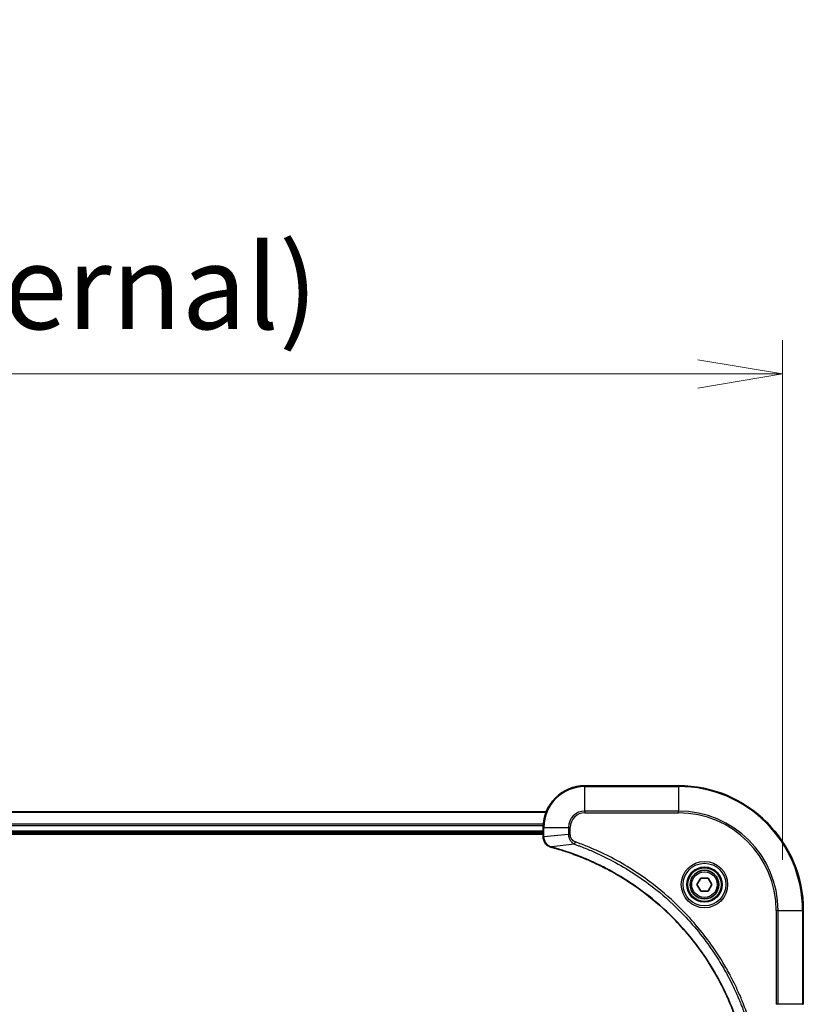
# Model space of a CAD drawing. Units: millimetres. Extents: x 0 to 10226, y 0 to 1826.
# Drawn here: x 3710 to 3861, y 1005 to 1195 of the extents above; entities that cross this region are included whole.
import ezdxf

# ---------------------------------------------------------------- set-up
doc = ezdxf.new("R2010")
doc.units = ezdxf.units.MM
for name, color, linetype, lineweight in [('Dimension (ISO)', 7, 'Continuous', 18), ('Dimension (ISO) @ 1', 7, 'Continuous', 18), ('Visible (ISO)', 7, 'Continuous', 35), ('Visible Narrow (ISO)', 7, 'Continuous', 25)]:
    doc.layers.add(name, color=color, linetype=linetype, lineweight=lineweight)
doc.styles.add('Note Text (TK)', font='MS PGothic.ttf')
doc.dimstyles.new('Default - Method 1b (TK)', dxfattribs={"dimscale": 5, "dimtxt": 2.5, "dimasz": 2.5, "dimexe": 1, "dimexo": 1.5, "dimgap": 1, "dimtad": 1, "dimtoh": 1, "dimrnd": 1e-08, "dimdsep": 46, "dimtxsty": 'Note Text (TK)', "dimblk": 'OPEN', "dimcen": 0.09, "dimdle": 5, "dimclrd": 100, "dimclre": 100, "dimclrt": 7, "dimadec": 1, "dimazin": 1, "dimtfac": 1, "dimtmove": 0, "dimatfit": 3, "dimldrblk": 'OPEN', "dimfxl": 0, "dimtolj": 1, "dimlwd": -1, "dimlwe": -1, "dimarcsym": 0})

# ---------------------------------------------------------------- blocks, each defined once
blk = doc.blocks.new('_Open')
at = {"color": 0, "linetype": 'ByBlock', "lineweight": -2}
for p, q in [((-1, 0.167), (0, 0)), ((-1, -0.167), (0, 0)), ((0, 0), (-1, 0))]:
    blk.add_line(p, q, dxfattribs=at)
blk = doc.blocks.new('*D44')
at = {"layer": 'Defpoints', "color": 0, "transparency": 16777216}
for p in [(3856.58, 1126.58), (3356.58, 1023.44), (3856.58, 1023.44)]:
    blk.add_point(p, dxfattribs=at)
at = {"layer": 'Dimension (ISO)', "color": 100, "transparency": 16777216}
for p, q in [((3356.58, 1033.19), (3356.58, 1133.08)), ((3856.58, 1033.19), (3856.58, 1133.08)), ((3372.83, 1126.58), (3840.33, 1126.58))]:
    blk.add_line(p, q, dxfattribs=at)
at = {"layer": 'Dimension (ISO)', "color": 100, "transparency": 16777216, "xscale": 16.25, "yscale": 16.25, "zscale": 16.25, "rotation": 180}
blk.add_blockref('_Open', (3356.58, 1126.58), dxfattribs=at)
at = {"layer": 'Dimension (ISO)', "color": 100, "transparency": 16777216, "xscale": 16.25, "yscale": 16.25, "zscale": 16.25}
blk.add_blockref('_Open', (3856.58, 1126.58), dxfattribs=at)
at = {"layer": 'Dimension (ISO)', "color": 7, "transparency": 16777216, "insert": (3443.63, 1143.28), "char_height": 16.25, "attachment_point": 4, "style": 'Note Text (TK)'}
blk.add_mtext('\\A1;\\fMS PGothic|b0|i0;{\\H16.1850;500±0.8 (ケース外形 / External)}', dxfattribs=at)

msp = doc.modelspace()

# ---------------------------------------------------------------- linework, layer by layer
at = {"layer": 'Visible (ISO)'}
for p, q in [((3836.5821, 1047.4388), (3818.5821, 1047.4388)), ((3811.1659, 1042.4388), (3401.9983, 1042.4388)), ((3810.5821, 1039.4388), (3810.5821, 1037.6078)), ((3402.5821, 1038.4388), (3810.5821, 1038.4388)), ((3402.5821, 1038.1388), (3810.5821, 1038.1388)), ((3810.5821, 1037.6078), (3810.5821, 1037.5924)), ((3840.1387, 1028.4388), (3840.8604, 1029.6888)), ((3840.8604, 1029.6888), (3842.3038, 1029.6888)), ((3842.3038, 1029.6888), (3843.0254, 1028.4388)), ((3840.8604, 1027.1888), (3840.1387, 1028.4388)), ((3843.0254, 1028.4388), (3842.3038, 1027.1888)), ((3842.3038, 1027.1888), (3840.8604, 1027.1888)), ((3860.5821, 1005.4388), (3860.5821, 1023.4388))]:
    msp.add_line(p, q, dxfattribs=at)
for radius in [3.25, 2.75]:
    msp.add_circle((3841.5821, 1028.4388), radius, dxfattribs=at)
for centre, radius, start, end in [((3818.5821, 1039.4388), 8, 90, 180), ((3836.5821, 1023.4388), 24, 0, 90)]:
    msp.add_arc(centre, radius, start, end, dxfattribs=at)
for points, knots in [([(3810.5821, 1037.5924), (3810.5821, 1037.3319), (3810.6336, 1037.0714), (3810.8368, 1036.5783), (3810.993, 1036.3479), (3811.3384, 1036.0122), (3811.5115, 1035.8902), (3811.8157, 1035.7405), (3811.9381, 1035.6945), (3812.0635, 1035.6608)], [-0.196787795, -0.196787795, -0.196787795, -0.196787795, -0.138164041, -0.138164041, -0.076757801, -0.076757801, -0.029522231, -0.029522231, 0, 0, 0, 0]), ([(3812.0635, 1035.6608), (3812.0755, 1035.6576), (3812.0875, 1035.6544), (3812.1116, 1035.6479), (3812.1237, 1035.6446), (3812.1358, 1035.6414)], [0.00000000006, 0.00000000006, 0.00000000006, 0.00000000006, 0.00379309206, 0.00379309206, 0.00758618406, 0.00758618406, 0.00758618406, 0.00758618406]), ([(3812.1358, 1035.6414), (3812.3446, 1035.585), (3812.553, 1035.5273), (3812.9602, 1035.412), (3813.1589, 1035.3543), (3813.7613, 1035.1758), (3814.1638, 1035.0512), (3815.086, 1034.7533), (3815.6046, 1034.5767), (3816.6148, 1034.2148), (3817.1066, 1034.0302), (3818.3181, 1033.5542), (3819.0343, 1033.2542), (3820.6653, 1032.5276), (3821.5752, 1032.09), (3823.6369, 1031.0237), (3824.7795, 1030.3768), (3827.3473, 1028.7917), (3828.7547, 1027.8243), (3832.0573, 1025.3061), (3833.8985, 1023.6846), (3837.7689, 1019.7578), (3839.7278, 1017.383), (3843.7177, 1011.5668), (3845.5929, 1008.0192), (3847.4243, 1003.3151), (3847.7792, 1002.3139), (3848.2765, 1000.7617), (3848.4409, 1000.2178), (3848.6607, 999.4455), (3848.7234, 999.2193), (3848.7846, 998.9926)], [0, 0, 0, 0, 0.06549657, 0.06549657, 0.12817861, 0.12817861, 0.2557943, 0.2557943, 0.42169471, 0.42169471, 0.58081118, 0.58081118, 0.81593963, 0.81593963, 1.12160661, 1.12160661, 1.51897368, 1.51897368, 2.03555087, 2.03555087, 2.7767893, 2.7767893, 3.70555522, 3.70555522, 4.91295092, 4.91295092, 5.23453446, 5.23453446, 5.40661912, 5.40661912, 5.47772979, 5.47772979, 5.47772979, 5.47772979])]:
    msp.add_open_spline(points, degree=3, knots=knots, dxfattribs=at)
at = {"layer": 'Visible Narrow (ISO)'}
for p, q in [((3818.5821, 1047.2924), (3818.5821, 1047.4388)), ((3818.5821, 1047.2924), (3836.5821, 1047.2924)), ((3818.5821, 1042.5853), (3818.5821, 1047.2924)), ((3836.5821, 1047.2924), (3836.5821, 1047.4388)), ((3836.5821, 1047.2924), (3836.5821, 1042.5853)), ((3818.5821, 1042.5853), (3818.5821, 1042.2317)), ((3836.5821, 1042.5853), (3818.5821, 1042.5853)), ((3836.5821, 1042.2317), (3836.5821, 1042.5853)), ((3402.026, 1042.3693), (3811.1381, 1042.3693)), ((3818.5821, 1042.2317), (3836.5821, 1042.2317)), ((3810.6039, 1040.0288), (3402.5603, 1040.0288)), ((3402.574, 1039.7983), (3810.5901, 1039.7983)), ((3810.5821, 1039.4388), (3810.7285, 1039.4388)), ((3810.7285, 1037.6078), (3810.7285, 1039.4388)), ((3810.7285, 1039.4388), (3815.4356, 1039.4388)), ((3815.4356, 1039.4388), (3815.4356, 1038.1017)), ((3815.4356, 1039.4388), (3815.7892, 1039.4388)), ((3815.7892, 1038.1017), (3815.7892, 1039.4388)), ((3810.5821, 1038.7388), (3402.5821, 1038.7388)), ((3810.7285, 1037.6078), (3810.5821, 1037.6078)), ((3815.4356, 1038.1017), (3810.7285, 1037.6078)), ((3815.4356, 1038.1017), (3815.7892, 1038.1017)), ((3816.6114, 1036.201), (3812.1437, 1035.6704)), ((3816.6114, 1036.201), (3816.7648, 1036.6337)), ((3855.375, 1023.4388), (3855.375, 1005.4388)), ((3855.7285, 1023.4388), (3855.375, 1023.4388)), ((3855.7285, 1005.4388), (3855.7285, 1023.4388)), ((3855.7285, 1023.4388), (3860.4356, 1023.4388)), ((3860.4356, 1023.4388), (3860.4356, 1005.4388)), ((3860.4356, 1023.4388), (3860.5821, 1023.4388)), ((3855.7285, 1005.4388), (3855.375, 1005.4388)), ((3860.4356, 1005.4388), (3855.7285, 1005.4388)), ((3860.4356, 1005.4388), (3860.5821, 1005.4388))]:
    msp.add_line(p, q, dxfattribs=at)
for radius in [4.4571, 4.1036, 3.3964, 2.45]:
    msp.add_circle((3841.5821, 1028.4388), radius, dxfattribs=at)
for centre, radius, start, end in [((3818.5821, 1039.4388), 7.8536, 90, 180), ((3836.5821, 1023.4388), 23.8536, 0, 90), ((3818.5821, 1039.4388), 3.1464, 90, 180), ((3836.5821, 1023.4388), 19.1464, 0, 90), ((3818.5821, 1039.4388), 2.7929, 90, 180), ((3836.5821, 1023.4388), 18.7929, 0, 90)]:
    msp.add_arc(centre, radius, start, end, dxfattribs=at)
for centre, major_axis, ratio, start_param, end_param in [((3811.0821, 1037.5924), (-0.5, 0), 0.00935385, 0, 0.78591171), ((3812.1932, 1036.1437), (-0.1296, -0.4829), 0.14287502, 5.88309318, 6.28318531), ((3812.2662, 1036.1241), (-0.1303, -0.4827), 0.00038233, 0, 0.34837257)]:
    msp.add_ellipse(centre, major_axis=major_axis, ratio=ratio, start_param=start_param, end_param=end_param, dxfattribs=at)
for points, knots in [([(3810.7287, 1037.5891), (3810.7287, 1037.5923), (3810.7286, 1037.5954), (3810.7286, 1037.6016), (3810.7285, 1037.6047), (3810.7285, 1037.6078)], [-0.00153668531, -0.00153668531, -0.00153668531, -0.00153668531, -0.00076834265, -0.00076834265, 0, 0, 0, 0]), ([(3812.0469, 1035.7062), (3811.9256, 1035.7515), (3811.8112, 1035.8085), (3811.533, 1035.9798), (3811.3808, 1036.1082), (3811.081, 1036.4423), (3810.9489, 1036.6598), (3810.7758, 1037.1153), (3810.7311, 1037.3517), (3810.7287, 1037.5891)], [0, 0, 0, 0, 0.029522231, 0.029522231, 0.076757801, 0.076757801, 0.138164041, 0.138164041, 0.196787795, 0.196787795, 0.196787795, 0.196787795]), ([(3815.4356, 1038.1017), (3815.438, 1037.8511), (3815.4832, 1037.602), (3815.6484, 1037.1523), (3815.7606, 1036.9495), (3816.0175, 1036.6255), (3816.1486, 1036.4962), (3816.3956, 1036.3153), (3816.499, 1036.2528), (3816.6114, 1036.201)], [-0.187504168, -0.187504168, -0.187504168, -0.187504168, -0.125670471, -0.125670471, -0.069816928, -0.069816928, -0.026852665, -0.026852665, 0, 0, 0, 0]), ([(3816.7648, 1036.6337), (3816.6805, 1036.6636), (3816.5994, 1036.7028), (3816.4007, 1036.824), (3816.2903, 1036.9175), (3816.071, 1037.1633), (3815.9726, 1037.3247), (3815.8283, 1037.6895), (3815.7892, 1037.8956), (3815.7892, 1038.1017)], [0, 0, 0, 0, 0.026852665, 0.026852665, 0.069816928, 0.069816928, 0.125670471, 0.125670471, 0.187504168, 0.187504168, 0.187504168, 0.187504168]), ([(3812.1437, 1035.6704), (3812.127, 1035.6765), (3812.1106, 1035.6825), (3812.0783, 1035.6945), (3812.0625, 1035.7004), (3812.0469, 1035.7062)], [-0.00758618406, -0.00758618406, -0.00758618406, -0.00758618406, -0.00379309206, -0.00379309206, -0.00000000006, -0.00000000006, -0.00000000006, -0.00000000006]), ([(3848.8136, 999.0005), (3848.7522, 999.2277), (3848.6897, 999.4537), (3848.4702, 1000.2265), (3848.3058, 1000.7708), (3847.8089, 1002.3241), (3847.4541, 1003.326), (3845.6231, 1008.0337), (3843.7475, 1011.5841), (3839.7559, 1017.4048), (3837.7959, 1019.7814), (3833.9228, 1023.7109), (3832.0802, 1025.3335), (3828.7751, 1027.8529), (3827.3667, 1028.8208), (3824.7968, 1030.4064), (3823.6534, 1031.0535), (3821.59, 1032.12), (3820.6794, 1032.5576), (3819.0472, 1033.2842), (3818.3305, 1033.5842), (3817.1181, 1034.06), (3816.6259, 1034.2446), (3815.6149, 1034.6064), (3815.096, 1034.7829), (3814.1732, 1035.0806), (3813.7704, 1035.2051), (3813.1676, 1035.3835), (3812.9687, 1035.4411), (3812.5612, 1035.5564), (3812.353, 1035.6138), (3812.1437, 1035.6704)], [-5.47772979, -5.47772979, -5.47772979, -5.47772979, -5.40661912, -5.40661912, -5.23453446, -5.23453446, -4.91295092, -4.91295092, -3.70555522, -3.70555522, -2.7767893, -2.7767893, -2.03555087, -2.03555087, -1.51897368, -1.51897368, -1.12160661, -1.12160661, -0.81593963, -0.81593963, -0.58081118, -0.58081118, -0.42169471, -0.42169471, -0.2557943, -0.2557943, -0.12817861, -0.12817861, -0.06549657, -0.06549657, 0, 0, 0, 0]), ([(3816.6114, 1036.201), (3816.7065, 1036.167), (3816.8002, 1036.1337), (3817.1099, 1036.0219), (3817.3248, 1035.9428), (3818.289, 1035.5807), (3819.0324, 1035.2825), (3820.8518, 1034.505), (3821.9195, 1034.0067), (3825.7173, 1032.0801), (3828.3447, 1030.4499), (3832.7126, 1027.1897), (3834.5179, 1025.6466), (3837.4145, 1022.8193), (3838.5603, 1021.5911), (3840.6696, 1019.1069), (3841.6397, 1017.8566), (3843.2554, 1015.5735), (3843.9242, 1014.557), (3845.0451, 1012.7206), (3845.5117, 1011.9095), (3846.2898, 1010.4712), (3846.6108, 1009.8491), (3847.1744, 1008.7026), (3847.4209, 1008.18), (3847.8421, 1007.2487), (3848.0202, 1006.8415), (3848.3263, 1006.1172), (3848.4565, 1005.8011), (3848.6813, 1005.2396), (3848.7773, 1004.9948), (3848.9439, 1004.5604), (3849.0152, 1004.3711), (3849.1339, 1004.051), (3849.1817, 1003.9204), (3849.2678, 1003.6826), (3849.3056, 1003.5762), (3849.3443, 1003.4682)], [-4.82621249, -4.82621249, -4.82621249, -4.82621249, -4.79590965, -4.79590965, -4.72660511, -4.72660511, -4.4843018, -4.4843018, -4.127973, -4.127973, -3.19579554, -3.19579554, -2.47873595, -2.47873595, -1.97105483, -1.97105483, -1.49272454, -1.49272454, -1.12477817, -1.12477817, -0.8417425, -0.8417425, -0.62997615, -0.62997615, -0.45517217, -0.45517217, -0.32070756, -0.32070756, -0.21727325, -0.21727325, -0.1377084, -0.1377084, -0.07650467, -0.07650467, -0.0344265, -0.0344265, 0, 0, 0, 0]), ([(3849.7769, 1003.6216), (3849.7385, 1003.7297), (3849.6999, 1003.8378), (3849.6132, 1004.0776), (3849.565, 1004.2093), (3849.4455, 1004.5322), (3849.3736, 1004.7231), (3849.2058, 1005.1613), (3849.1091, 1005.4083), (3848.8825, 1005.9747), (3848.7515, 1006.2936), (3848.443, 1007.0241), (3848.2635, 1007.4349), (3847.8391, 1008.3743), (3847.5906, 1008.9015), (3847.0225, 1010.058), (3846.6989, 1010.6855), (3845.9145, 1012.1364), (3845.4442, 1012.9546), (3844.314, 1014.8071), (3843.6397, 1015.8325), (3842.0105, 1018.1356), (3841.0321, 1019.3967), (3838.9048, 1021.9025), (3837.7491, 1023.1414), (3834.8275, 1025.9931), (3833.0065, 1027.5494), (3828.6004, 1030.8371), (3825.95, 1032.4808), (3822.1191, 1034.4227), (3821.042, 1034.9249), (3819.2068, 1035.7083), (3818.4568, 1036.0088), (3817.4843, 1036.3736), (3817.2675, 1036.4533), (3816.9551, 1036.5659), (3816.86, 1036.5999), (3816.7648, 1036.6337)], [0, 0, 0, 0, 0.0344265, 0.0344265, 0.07650467, 0.07650467, 0.1377084, 0.1377084, 0.21727325, 0.21727325, 0.32070756, 0.32070756, 0.45517217, 0.45517217, 0.62997615, 0.62997615, 0.8417425, 0.8417425, 1.12477817, 1.12477817, 1.49272454, 1.49272454, 1.97105483, 1.97105483, 2.47873595, 2.47873595, 3.19579554, 3.19579554, 4.127973, 4.127973, 4.4843018, 4.4843018, 4.72660511, 4.72660511, 4.79590965, 4.79590965, 4.82621249, 4.82621249, 4.82621249, 4.82621249])]:
    msp.add_open_spline(points, degree=3, knots=knots, dxfattribs=at)

# ---------------------------------------------------------------- dimensions: what is measured, and where the dimension line sits
at = {"layer": 'Dimension (ISO) @ 1', "color": 100, "true_color": 0x00ff3f}
dim = msp.add_linear_dim(base=(3856.5821, 1126.5772), p1=(3356.5821, 1023.4388), p2=(3856.5821, 1023.4388), text='\\fMS PGothic|b0|i0;{\\H16.1850;<> (ケース外形 / External)}', dimstyle='Default - Method 1b (TK)', override={"dimscale": 1, "dimtxt": 16.25, "dimasz": 16.25, "dimexe": 6.5, "dimexo": 9.75, "dimgap": 6.5, "dimtoh": 0, "dimdec": 2, "dimcen": 0.585, "dimtol": 1, "dimlim": 0, "dimtp": 0.8, "dimtm": 0.8, "dimtdec": 2, "dimtix": 0, "dimtofl": 0, "dimtmove": 0, "dimatfit": 1}, dxfattribs=at)
dim.commit()
dim.dimension.update_dxf_attribs({"geometry": '*D44', "text_midpoint": (3606.5821, 1126.5772), "dimtype": 128})

doc.saveas('drawing.dxf')
